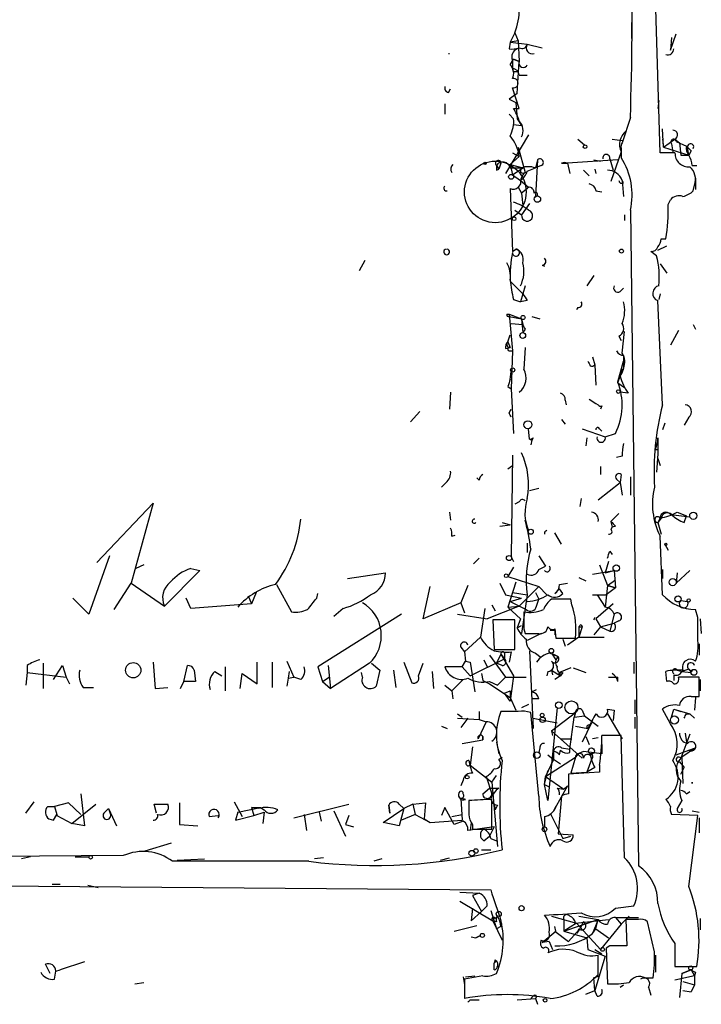
# Model space of a CAD drawing. Extents: x 0 to 736, y 3 to 941.
# Drawn here: x 685 to 736, y 3 to 76 of the extents above; entities that cross this region are included whole.
import ezdxf

# ---------------------------------------------------------------- set-up
doc = ezdxf.new("R2010")
doc.units = 0
doc.header["$MEASUREMENT"] = 0
doc.layers.add('MAIN', color=5, linetype='CONTINUOUS')

msp = doc.modelspace()

# ---------------------------------------------------------------- linework, layer by layer
at = {"layer": 'MAIN'}
for p, q in [((732.536, 66.04), (731.9433, 85.9366)), ((730.4193, 75.692), (730.4193, 74.5066)), ((721.7833, 74.93), (721.4447, 74.2526)), ((722.0373, 74.3373), (721.4447, 74.2526)), ((721.7833, 74.93), (722.0373, 74.3373)), ((722.0373, 74.3373), (722.122, 72.8133)), ((733.298, 73.66), (733.7213, 74.8453)), ((733.3827, 74.5913), (733.298, 73.66)), ((721.4447, 74.2526), (721.36, 73.7446)), ((721.4447, 74.2526), (722.7147, 74.0833)), ((722.7147, 74.0833), (723.8153, 73.8293)), ((721.4447, 72.5593), (721.6987, 72.9826)), ((721.614, 72.898), (721.614, 72.3053)), ((722.122, 72.8133), (721.6987, 72.9826)), ((721.6987, 72.9826), (722.122, 72.8133)), ((721.6987, 72.0513), (721.614, 72.3053)), ((721.9527, 70.4426), (722.122, 72.8133)), ((722.122, 71.7973), (722.7147, 71.7973)), ((716.8727, 70.5273), (717.042, 70.7813)), ((722.122, 69.342), (721.614, 70.866)), ((721.9527, 70.4426), (721.36, 70.0193)), ((721.36, 70.0193), (721.868, 69.7653)), ((721.36, 70.0193), (721.868, 69.7653)), ((716.6187, 69.6806), (716.6187, 68.9186)), ((721.6987, 69.342), (722.122, 69.342)), ((721.868, 69.7653), (721.9527, 68.58)), ((732.4513, 69.9346), (732.3667, 69.342)), ((721.6987, 68.58), (721.36, 68.9186)), ((721.9527, 68.58), (722.2913, 68.072)), ((730.3347, 68.6646), (729.742, 66.802)), ((721.6987, 68.1566), (722.2913, 68.072)), ((732.79, 66.4633), (732.7053, 67.818)), ((722.7993, 67.3946), (721.106, 64.516)), ((726.44, 67.056), (726.948, 66.6326)), ((728.98, 67.056), (729.742, 66.9713)), ((732.7053, 67.056), (732.79, 66.4633)), ((732.79, 66.4633), (733.6367, 67.056)), ((733.6367, 67.056), (733.9753, 66.802)), ((733.6367, 67.056), (733.9753, 66.802)), ((722.0373, 66.4633), (722.5453, 64.6006)), ((729.6573, 66.3786), (729.6573, 65.7013)), ((732.79, 66.4633), (734.6527, 65.8706)), ((733.3827, 66.7173), (733.4673, 66.1246)), ((733.7213, 66.8866), (734.4833, 66.548)), ((733.9753, 66.802), (734.06, 65.8706)), ((734.6527, 65.8706), (734.568, 66.4633)), ((722.122, 65.786), (721.4447, 65.1933)), ((721.614, 66.04), (722.122, 65.786)), ((728.8107, 65.6166), (729.0647, 64.77)), ((729.6573, 66.1246), (728.8953, 63.9233)), ((733.6367, 66.04), (732.536, 66.04)), ((734.06, 65.8706), (734.6527, 65.8706)), ((734.822, 66.2093), (734.6527, 65.8706)), ((720.4287, 65.1086), (720.598, 64.8546)), ((720.4287, 65.1086), (720.598, 64.8546)), ((720.4287, 64.77), (720.598, 64.8546)), ((720.7673, 65.278), (720.598, 64.8546)), ((721.4447, 65.1933), (722.376, 64.9393)), ((721.4447, 65.1933), (721.614, 64.4313)), ((721.4447, 64.9393), (722.2913, 64.9393)), ((721.614, 64.4313), (722.376, 64.9393)), ((722.7147, 64.6853), (723.3073, 64.9393)), ((723.4767, 65.532), (723.3073, 64.9393)), ((723.4767, 65.532), (723.3073, 62.8226)), ((723.7307, 65.1086), (723.3073, 64.9393)), ((725.2547, 65.278), (725.678, 65.278)), ((729.4033, 65.532), (725.678, 65.278)), ((725.678, 65.278), (725.8473, 64.516)), ((727.6253, 65.532), (728.1333, 65.4473)), ((727.71, 64.8546), (727.7947, 64.516)), ((734.9067, 65.1086), (735.2453, 65.1086)), ((721.614, 64.4313), (722.2067, 64.008)), ((726.8633, 64.77), (727.2867, 64.3466)), ((735.1607, 64.1773), (735.1607, 63.3306)), ((721.4447, 63.4153), (721.614, 58.7586)), ((722.2067, 63.754), (722.0373, 63.5)), ((722.0373, 63.5), (722.2913, 63.0766)), ((722.2067, 64.008), (722.7993, 63.5)), ((729.8267, 63.8386), (729.742, 64.008)), ((729.742, 64.008), (729.8267, 62.8226)), ((734.9913, 63.246), (735.076, 63.6693)), ((722.63, 63.3306), (722.2913, 63.0766)), ((722.2913, 63.0766), (722.376, 62.1453)), ((723.138, 63.3306), (723.2227, 63.0766)), ((727.7947, 63.246), (728.218, 63.1613)), ((722.884, 62.3146), (722.2913, 61.468)), ((733.1287, 62.23), (733.298, 62.5686)), ((721.7833, 61.8066), (722.2913, 61.468)), ((729.9113, 61.468), (729.9113, 61.0446)), ((730.3347, 61.8066), (730.9273, 13.2926)), ((732.3667, 58.8433), (733.044, 59.182)), ((732.6207, 59.69), (732.9593, 59.69)), ((721.614, 58.7586), (721.868, 58.928)), ((732.282, 58.42), (731.8587, 58.7586)), ((710.692, 58.0813), (710.2687, 57.3193)), ((723.8153, 57.7426), (723.9847, 57.658)), ((732.536, 57.8273), (733.044, 57.15)), ((727.6253, 56.9806), (727.1173, 56.2186)), ((721.4447, 56.5573), (722.376, 55.626)), ((722.5453, 56.2186), (722.2067, 55.0333)), ((729.5727, 55.7953), (729.8267, 56.0493)), ((732.536, 55.626), (732.4513, 55.2026)), ((721.6987, 55.2026), (722.2067, 55.0333)), ((722.7147, 55.118), (722.2067, 55.0333)), ((732.7053, 47.4133), (732.3667, 55.118)), ((721.1907, 54.102), (721.36, 54.102)), ((721.36, 54.102), (722.2913, 53.7633)), ((721.36, 54.102), (721.614, 51.3926)), ((721.36, 53.9326), (722.2913, 53.7633)), ((723.0533, 53.9326), (723.646, 53.7633)), ((726.44, 54.61), (726.3553, 54.4406)), ((721.5293, 53.4246), (722.376, 53.34)), ((722.2913, 53.7633), (722.376, 53.34)), ((722.2913, 53.7633), (722.376, 52.7473)), ((734.9913, 53.34), (735.1607, 53.0013)), ((721.2753, 52.07), (721.4447, 52.578)), ((722.5453, 53.0013), (722.376, 52.7473)), ((729.488, 52.4933), (729.6573, 52.1546)), ((729.742, 51.2233), (729.9113, 52.832)), ((733.8907, 52.9166), (733.298, 51.816)), ((721.2753, 52.07), (721.4447, 51.6466)), ((721.106, 51.562), (721.4447, 51.6466)), ((721.36, 51.3926), (721.614, 51.3926)), ((721.614, 51.3926), (721.5293, 48.5986)), ((722.5453, 51.6466), (722.4607, 50.038)), ((729.8267, 51.054), (729.8267, 50.6306)), ((727.5407, 50.9693), (727.71, 50.3766)), ((727.71, 50.3766), (727.7947, 48.8526)), ((729.4033, 49.1066), (729.8267, 50.6306)), ((721.4447, 49.276), (721.5293, 49.8686)), ((729.8267, 50.1226), (729.5727, 49.53)), ((729.742, 50.038), (729.5727, 49.53)), ((729.4033, 49.022), (729.5727, 49.53)), ((729.4033, 49.022), (729.9113, 48.6833)), ((717.042, 48.3446), (716.9573, 47.0746)), ((721.2753, 48.768), (721.5293, 48.5986)), ((721.5293, 48.5986), (721.6987, 45.2966)), ((730.1653, 48.26), (729.5727, 48.3446)), ((725.5087, 47.752), (725.5933, 47.4133)), ((727.2867, 47.8366), (727.7947, 47.498)), ((727.7947, 47.498), (727.964, 47.4133)), ((727.7947, 47.498), (727.964, 47.4133)), ((714.756, 46.9053), (714.0787, 46.1433)), ((721.36, 46.8206), (721.5293, 47.0746)), ((728.218, 47.3286), (728.1333, 47.0746)), ((725.2547, 46.3126), (725.5087, 45.974)), ((732.8747, 46.0586), (732.7053, 45.5506)), ((734.6527, 46.482), (734.314, 45.8893)), ((722.884, 44.8733), (722.7993, 45.6353)), ((726.7787, 45.6353), (728.472, 45.0426)), ((728.0487, 45.6353), (728.218, 45.466)), ((728.472, 45.0426), (729.234, 45.2966)), ((722.884, 44.8733), (723.0533, 44.7886)), ((723.0533, 44.7886), (722.9687, 44.45)), ((723.138, 44.958), (723.0533, 44.7886)), ((727.1173, 44.958), (727.0327, 44.3653)), ((732.1973, 44.1113), (732.3667, 44.704)), ((732.3667, 44.704), (732.3667, 44.958)), ((732.3667, 44.958), (732.3667, 43.7726)), ((732.3667, 43.7726), (732.282, 42.418)), ((721.614, 43.688), (721.5293, 36.1526)), ((729.742, 43.6033), (729.3187, 43.5186)), ((732.3667, 43.434), (732.536, 42.926)), ((721.2753, 42.672), (721.614, 42.926)), ((728.1333, 42.8413), (728.1333, 42.2486)), ((716.7033, 41.656), (716.3647, 41.3173)), ((719.1587, 41.8253), (718.9893, 41.9946)), ((727.964, 40.386), (729.5727, 41.656)), ((729.3187, 41.91), (729.5727, 41.656)), ((729.6573, 42.2486), (729.5727, 41.656)), ((729.6573, 42.2486), (729.5727, 41.656)), ((729.5727, 41.656), (729.742, 40.7246)), ((730.3347, 42.0793), (730.3347, 40.7246)), ((722.884, 41.0633), (723.5613, 41.2326)), ((690.88, 35.7293), (695.0287, 40.132)), ((695.0287, 40.132), (693.42, 34.2053)), ((722.122, 40.2166), (721.7833, 40.0473)), ((726.694, 40.4706), (726.6093, 39.878)), ((716.9573, 39.4546), (717.042, 38.862)), ((729.488, 39.37), (728.8953, 38.7773)), ((733.806, 39.4546), (734.4833, 39.2006)), ((720.852, 38.6926), (721.4447, 38.5233)), ((728.8953, 38.7773), (728.98, 38.354)), ((732.6207, 39.0313), (732.3667, 38.6926)), ((732.536, 39.0313), (732.3667, 38.6926)), ((732.3667, 38.6926), (732.6207, 37.846)), ((733.298, 39.2853), (734.7373, 39.116)), ((734.314, 38.6926), (734.4833, 39.2006)), ((720.6827, 38.4386), (721.4447, 38.5233)), ((725.2547, 37.084), (724.7467, 37.9306)), ((728.98, 38.354), (728.8953, 38.1846)), ((729.234, 38.4386), (728.98, 38.354)), ((717.1267, 37.6766), (717.3807, 37.7613)), ((722.7147, 37.1686), (722.7147, 36.4913)), ((732.7053, 33.3586), (732.536, 37.6766)), ((728.8107, 36.576), (728.98, 36.322)), ((732.8747, 37.084), (733.1287, 36.6606)), ((691.8113, 36.2373), (690.2873, 31.9193)), ((719.1587, 36.068), (718.7353, 35.6446)), ((721.5293, 36.1526), (721.6987, 35.814)), ((723.5613, 36.2373), (724.0693, 35.4753)), ((728.726, 35.814), (728.472, 34.9673)), ((694.3513, 35.56), (693.7587, 35.306)), ((698.5, 35.1366), (695.8753, 32.512)), ((697.8227, 35.306), (698.5, 35.1366)), ((721.6987, 35.3906), (721.2753, 34.7133)), ((723.5613, 35.2213), (724.0693, 35.4753)), ((727.5407, 34.8826), (729.1493, 35.1366)), ((728.0487, 35.56), (728.6413, 34.036)), ((728.472, 34.9673), (729.1493, 35.1366)), ((729.1493, 35.1366), (729.234, 33.8666)), ((732.7053, 35.2213), (732.7053, 34.544)), ((734.7373, 35.1366), (733.7213, 34.2053)), ((709.422, 34.544), (712.216, 34.9673)), ((721.2753, 34.7133), (723.5613, 33.9513)), ((721.868, 34.29), (721.2753, 32.4273)), ((726.5247, 34.6286), (727.0327, 34.3746)), ((728.6413, 34.036), (729.234, 34.4593)), ((733.806, 34.9673), (733.7213, 34.2053)), ((692.15, 32.258), (693.42, 34.2053)), ((693.42, 34.2053), (695.8753, 32.512)), ((702.6487, 33.528), (702.31, 32.6813)), ((704.1727, 34.1206), (705.2733, 32.0886)), ((715.01, 31.5806), (715.518, 33.9513)), ((718.312, 34.036), (717.804, 32.766)), ((720.6827, 34.2053), (721.106, 33.3586)), ((721.614, 33.528), (722.7147, 33.3586)), ((722.122, 32.512), (723.5613, 33.9513)), ((723.3073, 33.528), (723.5613, 33.02)), ((723.5613, 33.9513), (724.154, 33.3586)), ((725.0853, 33.782), (724.7467, 33.4433)), ((725.0853, 34.1206), (725.678, 34.2053)), ((725.3393, 33.4433), (725.0853, 33.782)), ((728.6413, 34.036), (728.472, 32.4273)), ((729.234, 33.8666), (728.5567, 33.3586)), ((728.6413, 34.036), (729.234, 33.8666)), ((729.234, 33.8666), (728.6413, 34.036)), ((690.2873, 31.9193), (689.102, 33.1046)), ((697.8227, 32.3426), (697.484, 33.1046)), ((702.056, 33.274), (702.31, 32.6813)), ((707.136, 33.1046), (707.2207, 33.4433)), ((721.106, 33.3586), (722.2913, 33.1046)), ((721.4447, 32.8506), (722.2913, 33.1046)), ((721.4447, 32.8506), (722.63, 32.258)), ((722.7147, 33.3586), (722.2913, 30.48)), ((723.392, 32.512), (723.5613, 33.02)), ((725.932, 33.02), (724.4927, 33.02)), ((726.0167, 32.5966), (725.932, 33.02)), ((727.5407, 33.3586), (728.5567, 33.3586)), ((727.8793, 33.3586), (728.472, 32.4273)), ((734.06, 32.9353), (734.568, 32.8506)), ((702.31, 32.6813), (697.8227, 32.3426)), ((709.0833, 32.3426), (708.406, 31.75)), ((717.804, 32.766), (715.01, 31.5806)), ((717.804, 32.766), (718.058, 32.004)), ((719.582, 32.3426), (719.2433, 30.226)), ((722.122, 32.512), (719.7513, 31.5806)), ((720.09, 32.5966), (720.344, 32.1733)), ((721.2753, 32.4273), (722.122, 32.512)), ((721.2753, 32.4273), (722.2067, 31.5806)), ((729.0647, 32.6813), (727.7947, 31.5806)), ((735.33, 31.6653), (735.1607, 32.258)), ((713.4013, 31.9193), (707.2207, 28.0246)), ((717.55, 31.9193), (719.7513, 31.5806)), ((721.7833, 31.496), (720.1747, 31.496)), ((720.1747, 31.496), (720.2593, 29.2946)), ((721.7833, 29.2946), (721.7833, 31.496)), ((722.2067, 31.5806), (721.9527, 30.9033)), ((727.7947, 31.5806), (728.1333, 30.988)), ((729.1493, 31.9193), (728.8107, 30.6493)), ((729.488, 31.4113), (729.1493, 31.242)), ((735.4993, 31.5806), (735.584, 30.48)), ((721.9527, 30.9033), (722.2913, 31.0726)), ((722.4607, 30.8186), (722.5453, 30.48)), ((724.7467, 30.8186), (724.8313, 30.1413)), ((724.7467, 30.734), (724.7467, 30.3953)), ((726.5247, 30.988), (726.7787, 30.988)), ((726.5247, 30.988), (726.5247, 30.226)), ((726.7787, 30.988), (726.5247, 30.226)), ((726.694, 31.1573), (726.7787, 30.988)), ((728.1333, 30.988), (727.6253, 30.3953)), ((728.1333, 30.988), (729.1493, 31.242)), ((728.1333, 30.988), (728.8107, 30.6493)), ((719.2433, 30.226), (718.058, 29.1253)), ((723.7307, 30.48), (722.7147, 29.972)), ((724.8313, 30.1413), (726.2707, 30.1413)), ((725.3393, 30.0566), (725.5087, 29.5486)), ((726.5247, 30.226), (725.678, 29.6333)), ((726.5247, 30.226), (728.3873, 30.226)), ((717.804, 29.464), (718.058, 29.1253)), ((720.2593, 29.2946), (721.7833, 29.2946)), ((722.884, 29.21), (723.138, 23.4526)), ((735.4147, 29.718), (735.4147, 28.8713)), ((704.9347, 28.448), (705.4427, 27.2626)), ((717.8887, 28.0246), (718.1427, 28.448)), ((718.058, 29.1253), (718.1427, 28.448)), ((718.1427, 28.448), (718.4813, 28.3633)), ((718.4813, 27.3473), (721.0213, 28.6173)), ((719.4973, 28.5326), (719.7513, 28.0246)), ((719.9207, 28.8713), (721.106, 27.2626)), ((720.7673, 28.956), (720.4287, 28.2786)), ((720.7673, 28.956), (721.0213, 28.6173)), ((720.7673, 28.956), (721.0213, 28.6173)), ((720.7673, 28.956), (721.6987, 27.3473)), ((721.0213, 29.0406), (721.0213, 28.6173)), ((721.5293, 29.1253), (721.36, 28.3633)), ((723.3073, 29.0406), (723.7307, 28.702)), ((724.408, 29.0406), (725.0007, 28.7866)), ((724.4927, 29.0406), (725.0007, 28.7866)), ((724.4927, 29.0406), (724.8313, 28.5326)), ((725.0007, 28.7866), (724.8313, 28.5326)), ((685.7153, 28.1093), (685.7153, 27.6013)), ((686.9007, 28.2786), (686.9007, 26.416)), ((687.6627, 27.0933), (688.34, 28.1093)), ((688.34, 28.1093), (688.594, 27.2626)), ((695.0287, 28.3633), (695.198, 26.416)), ((697.3147, 26.924), (697.5687, 28.1093)), ((698.0767, 27.7706), (698.1613, 26.924)), ((699.6007, 27.686), (700.1087, 27.3473)), ((700.3627, 28.0246), (700.3627, 26.2466)), ((702.7333, 26.7546), (702.7333, 28.3633)), ((703.834, 28.3633), (703.834, 26.5006)), ((705.104, 27.686), (705.0193, 27.178)), ((707.2207, 28.0246), (707.5593, 26.924)), ((707.9827, 28.1093), (708.152, 26.416)), ((711.0307, 28.2786), (708.152, 26.416)), ((711.2, 28.2786), (711.7927, 27.7706)), ((711.7927, 27.7706), (711.5387, 26.5853)), ((712.8087, 27.7706), (712.978, 26.5006)), ((713.5707, 28.3633), (714.1633, 26.8393)), ((714.6713, 27.3473), (715.01, 28.2786)), ((715.6873, 27.686), (715.772, 26.416)), ((717.8887, 28.0246), (716.6187, 28.0246)), ((717.8887, 28.0246), (718.4813, 27.3473)), ((718.4813, 28.3633), (718.82, 26.162)), ((720.852, 28.1093), (720.4287, 28.2786)), ((724.2387, 27.686), (724.154, 27.3473)), ((724.4927, 27.7706), (724.5773, 27.432)), ((724.4927, 27.7706), (725.17, 27.3473)), ((725.932, 27.94), (725.0853, 27.6013)), ((726.1013, 27.94), (727.0327, 27.6013)), ((730.5887, 28.3633), (730.5887, 27.5166)), ((733.044, 26.924), (732.9593, 27.686)), ((733.806, 27.7706), (734.1447, 27.686)), ((734.6527, 27.8553), (734.1447, 27.686)), ((734.1447, 27.686), (734.822, 27.6013)), ((734.1447, 27.686), (734.822, 27.6013)), ((734.6527, 27.8553), (734.822, 27.6013)), ((734.9067, 27.7706), (734.822, 27.6013)), ((685.7153, 27.6013), (685.6307, 26.67)), ((685.7153, 27.6013), (688.594, 27.2626)), ((688.594, 27.2626), (688.848, 26.7546)), ((701.4633, 26.416), (701.6327, 27.5166)), ((701.6327, 27.5166), (702.7333, 26.7546)), ((705.0193, 27.178), (704.9347, 26.5853)), ((705.0193, 27.178), (705.4427, 27.2626)), ((705.9507, 27.0933), (705.4427, 27.2626)), ((707.5593, 26.924), (708.0673, 27.2626)), ((710.5227, 27.2626), (710.438, 27.6013)), ((717.9733, 27.0933), (717.1267, 26.2466)), ((719.328, 27.5166), (719.4127, 27.0086)), ((719.4127, 27.0086), (719.9207, 26.7546)), ((721.106, 27.2626), (720.5133, 26.67)), ((721.106, 27.2626), (722.63, 27.2626)), ((721.6987, 27.3473), (721.4447, 25.4846)), ((725.17, 27.3473), (724.7467, 27.0933)), ((725.0853, 27.6013), (725.17, 27.3473)), ((725.3393, 27.6013), (725.17, 27.3473)), ((728.726, 27.2626), (729.4033, 27.2626)), ((729.4033, 26.924), (729.4033, 27.2626)), ((733.552, 27.432), (733.552, 27.0086)), ((735.4147, 25.8233), (735.4147, 27.2626)), ((735.4993, 27.0933), (735.4993, 26.2466)), ((689.864, 26.5006), (690.626, 26.5006)), ((695.198, 26.416), (696.1293, 26.5006)), ((697.0607, 26.416), (697.3147, 26.924)), ((698.1613, 26.924), (697.3147, 26.924)), ((707.5593, 26.924), (708.152, 26.416)), ((716.6187, 26.67), (717.1267, 26.2466)), ((717.1267, 26.2466), (717.2113, 25.654)), ((719.9207, 26.924), (720.5133, 26.67)), ((719.9207, 26.7546), (721.4447, 25.7386)), ((721.0213, 26.0773), (721.4447, 26.2466)), ((721.4447, 26.2466), (721.4447, 25.7386)), ((723.0533, 26.162), (723.392, 26.3313)), ((721.4447, 25.4846), (721.0213, 26.0773)), ((721.4447, 25.7386), (721.868, 24.8073)), ((723.5613, 25.654), (723.0533, 25.654)), ((730.6733, 25.5693), (730.6733, 24.5533)), ((734.822, 25.8233), (735.4147, 25.8233)), ((735.1607, 25.7386), (735.076, 24.8073)), ((722.7993, 25.2306), (722.2913, 24.9766)), ((724.916, 24.9766), (724.2387, 18.1186)), ((726.7787, 24.8073), (726.948, 24.384)), ((728.6413, 24.892), (729.1493, 24.8073)), ((729.1493, 24.8073), (729.0647, 24.0453)), ((729.1493, 24.8073), (729.0647, 24.0453)), ((733.298, 23.7913), (732.7053, 24.892)), ((733.3827, 24.2993), (733.552, 24.892)), ((733.552, 24.892), (734.06, 24.7226)), ((733.552, 24.892), (734.7373, 24.5533)), ((717.55, 24.5533), (717.8887, 24.2993)), ((717.55, 24.2146), (719.1587, 24.13)), ((718.312, 24.2146), (717.804, 23.5373)), ((719.1587, 24.7226), (719.1587, 24.13)), ((719.1587, 24.13), (719.6667, 23.9606)), ((722.0373, 24.7226), (720.7673, 24.7226)), ((723.5613, 18.4573), (722.9687, 24.638)), ((723.138, 24.2146), (724.916, 23.876)), ((724.4927, 23.2833), (726.2707, 24.638)), ((725.8473, 21.9286), (726.186, 24.2993)), ((726.2707, 24.638), (726.186, 24.2993)), ((726.186, 24.2993), (726.948, 24.384)), ((726.948, 24.384), (727.964, 23.622)), ((728.6413, 24.5533), (729.742, 22.6906)), ((730.6733, 24.2993), (730.6733, 23.4526)), ((734.4833, 24.5533), (734.7373, 24.5533)), ((734.7373, 24.5533), (735.076, 24.2146)), ((716.3647, 23.622), (716.788, 23.4526)), ((719.6667, 23.9606), (719.074, 22.6906)), ((726.2707, 23.622), (727.202, 23.4526)), ((727.456, 23.876), (726.7787, 22.4366)), ((727.456, 23.876), (727.202, 23.4526)), ((727.2867, 23.7066), (727.456, 23.876)), ((717.8887, 22.352), (719.4127, 22.606)), ((719.4127, 22.86), (719.4127, 22.606)), ((719.4127, 22.606), (719.4127, 22.86)), ((724.4927, 23.2833), (724.5773, 22.9446)), ((724.4927, 23.2833), (726.7787, 21.2513)), ((725.17, 22.6906), (726.0167, 22.6906)), ((727.0327, 22.86), (727.2867, 22.2673)), ((727.964, 22.7753), (727.5407, 22.6906)), ((729.6573, 22.9446), (728.218, 22.9446)), ((729.9113, 13.8853), (729.6573, 22.9446)), ((734.7373, 23.0293), (734.06, 21.2513)), ((734.3987, 23.114), (734.4833, 22.4366)), ((718.6507, 22.098), (718.4813, 20.7433)), ((720.4287, 22.4366), (720.598, 21.59)), ((723.646, 22.0133), (723.5613, 21.6746)), ((725.2547, 22.0133), (725.8473, 21.9286)), ((725.8473, 21.6746), (725.8473, 21.9286)), ((728.218, 22.2673), (728.218, 21.59)), ((735.1607, 22.0133), (734.1447, 21.336)), ((734.6527, 21.844), (735.1607, 22.0133)), ((720.598, 21.1666), (720.852, 21.336)), ((724.0693, 19.8966), (726.2707, 21.336)), ((724.662, 21.1666), (724.0693, 19.8966)), ((724.2387, 21.5053), (724.662, 21.1666)), ((724.662, 21.7593), (724.662, 21.1666)), ((725.17, 20.828), (724.662, 21.1666)), ((725.0853, 21.5053), (725.17, 21.844)), ((726.2707, 21.336), (725.932, 20.1506)), ((728.218, 21.59), (726.8633, 21.7593)), ((727.456, 21.1666), (727.1173, 20.2353)), ((733.7213, 21.5053), (734.6527, 21.844)), ((734.1447, 21.336), (734.2293, 19.3886)), ((718.3967, 21.082), (718.4813, 20.7433)), ((718.4813, 20.7433), (720.09, 19.4733)), ((727.71, 20.574), (727.1173, 20.2353)), ((728.0487, 20.7433), (728.0487, 20.2353)), ((733.9753, 20.9973), (734.314, 20.574)), ((734.06, 20.066), (734.314, 20.574)), ((719.6667, 19.8966), (720.09, 18.6266)), ((720.09, 19.4733), (720.4287, 19.9813)), ((723.9847, 19.304), (724.2387, 20.32)), ((723.9847, 19.304), (724.0693, 19.8966)), ((724.0693, 19.8966), (725.424, 18.9653)), ((728.0487, 20.2353), (725.7627, 20.066)), ((725.7627, 20.066), (725.7627, 18.6266)), ((725.932, 20.1506), (727.1173, 20.2353)), ((717.9733, 19.6426), (717.804, 19.2193)), ((719.4127, 18.6266), (719.9207, 19.05)), ((719.9207, 19.05), (720.598, 19.05)), ((720.09, 19.4733), (720.5133, 14.732)), ((723.9847, 19.304), (724.3233, 19.1346)), ((724.2387, 18.1186), (723.9847, 19.304)), ((725.678, 19.2193), (724.7467, 17.526)), ((724.916, 19.05), (725.424, 18.9653)), ((725.424, 18.9653), (725.678, 19.2193)), ((734.9067, 19.4733), (734.9067, 19.3886)), ((734.9067, 19.4733), (734.9067, 19.3886)), ((734.9067, 19.3886), (734.9067, 19.4733)), ((689.6947, 18.6266), (689.9487, 16.256)), ((717.804, 18.288), (717.8887, 16.6793)), ((725.2547, 18.4573), (725.0007, 15.6633)), ((734.4833, 18.6266), (734.7373, 18.796)), ((685.6307, 17.1873), (686.2233, 18.034)), ((687.2393, 17.6953), (687.7473, 17.6953)), ((688.7633, 17.9493), (687.7473, 17.6953)), ((687.7473, 17.6953), (687.9167, 17.1026)), ((689.6947, 17.1026), (688.7633, 17.9493)), ((689.0173, 16.4253), (690.7953, 17.8646)), ((691.388, 17.1873), (691.7267, 17.526)), ((691.7267, 17.526), (691.896, 17.018)), ((691.7267, 17.526), (692.3193, 16.256)), ((695.2827, 17.1873), (695.1133, 17.8646)), ((695.1133, 17.8646), (696.1293, 17.8646)), ((696.976, 17.9493), (696.976, 16.3406)), ((701.04, 18.034), (701.6327, 16.9333)), ((701.294, 17.272), (702.9873, 17.6106)), ((702.31, 17.6106), (702.9873, 17.6106)), ((702.31, 17.6106), (702.4793, 17.018)), ((702.818, 17.526), (702.31, 17.6106)), ((702.9873, 17.6106), (703.2413, 17.4413)), ((705.4427, 16.8486), (709.5067, 17.8646)), ((712.0467, 16.51), (713.5707, 17.526)), ((712.5547, 17.1873), (712.47, 17.78)), ((712.47, 17.78), (712.5547, 17.1873)), ((713.232, 17.8646), (713.5707, 17.526)), ((713.5707, 17.526), (713.232, 16.256)), ((714.248, 17.8646), (713.5707, 17.526)), ((714.248, 17.8646), (715.1793, 17.9493)), ((714.248, 17.8646), (714.4173, 17.1026)), ((715.1793, 17.9493), (715.0947, 16.764)), ((716.6187, 17.6106), (716.3647, 17.018)), ((717.296, 16.3406), (716.6187, 17.6106)), ((720.09, 16.002), (720.09, 18.2033)), ((720.2593, 17.8646), (720.344, 17.4413)), ((720.5133, 17.78), (720.344, 17.4413)), ((724.7467, 17.526), (724.8313, 17.6953)), ((734.1447, 18.1186), (733.806, 17.526)), ((687.324, 16.764), (687.6627, 16.6793)), ((687.324, 16.764), (687.6627, 16.6793)), ((687.6627, 16.6793), (687.9167, 17.1026)), ((687.9167, 17.1026), (687.9167, 17.018)), ((687.9167, 17.018), (689.0173, 16.4253)), ((699.1773, 16.9333), (699.8547, 17.018)), ((701.294, 17.272), (701.1247, 16.6793)), ((701.1247, 16.6793), (702.4793, 17.018)), ((702.4793, 17.018), (703.2413, 17.272)), ((703.2413, 17.272), (703.1567, 16.4253)), ((706.2047, 17.1026), (706.374, 15.9173)), ((707.3053, 17.272), (707.4747, 16.5946)), ((708.406, 17.3566), (709.2527, 15.494)), ((709.5067, 17.018), (709.2527, 16.3406)), ((714.4173, 17.1026), (713.4013, 16.6793)), ((714.4173, 17.1026), (715.518, 16.51)), ((715.0947, 16.764), (715.518, 16.51)), ((717.1267, 16.9333), (717.8887, 17.1026)), ((723.9847, 16.9333), (723.9847, 16.1713)), ((724.408, 17.1873), (725.3393, 15.3246)), ((735.33, 17.018), (733.3827, 17.1026)), ((734.6527, 11.7686), (735.33, 17.018)), ((734.9067, 17.3566), (735.4147, 17.272)), ((735.4147, 16.8486), (735.4147, 15.748)), ((689.9487, 16.256), (689.0173, 16.4253)), ((696.976, 16.3406), (698.3307, 16.256)), ((709.2527, 16.3406), (709.8453, 16.1713)), ((713.232, 16.256), (712.0467, 16.51)), ((715.518, 16.51), (717.8887, 16.6793)), ((717.9733, 16.5946), (717.296, 16.3406)), ((720.2593, 16.1713), (718.312, 15.9173)), ((718.566, 16.51), (718.4813, 15.9173)), ((718.6507, 16.3406), (718.6507, 16.002)), ((720.2593, 16.1713), (719.9207, 15.494)), ((718.6507, 16.002), (720.09, 16.002)), ((719.4973, 15.1553), (719.9207, 15.494)), ((720.0053, 15.3246), (720.4287, 15.1553)), ((725.0007, 15.6633), (726.1013, 15.5786)), ((725.3393, 15.3246), (725.932, 15.494)), ((694.436, 14.3933), (696.3833, 14.986)), ((692.8273, 14.0546), (648.462, 13.716)), ((685.9693, 13.97), (685.292, 13.8006)), ((689.2713, 13.97), (690.2873, 13.97)), ((707.644, 13.8853), (706.9667, 13.8006)), ((716.28, 13.716), (716.9573, 13.8853)), ((719.328, 14.478), (720.0053, 14.478)), ((706.5433, 13.6313), (696.468, 13.6313)), ((696.8067, 13.716), (698.8387, 13.8006)), ((711.962, 13.8006), (711.3693, 13.6313)), ((648.462, 12.1073), (720.0053, 11.5146)), ((687.578, 11.938), (688.1707, 11.938)), ((690.2027, 11.8533), (690.9647, 11.684)), ((717.7193, 11.3453), (719.1587, 11.2606)), ((719.1587, 11.2606), (718.6507, 11.0913)), ((718.6507, 11.0913), (719.328, 9.906)), ((717.7193, 10.668), (720.1747, 9.2286)), ((719.7513, 10.3293), (719.328, 9.906)), ((729.234, 10.16), (730.5887, 10.3293)), ((718.6507, 10.16), (718.566, 9.2286)), ((719.328, 9.906), (718.566, 9.2286)), ((720.0053, 9.9906), (720.4287, 8.636)), ((720.344, 9.398), (720.5133, 9.5673)), ((724.4927, 9.5673), (726.3553, 9.0593)), ((726.5247, 9.5673), (727.964, 9.3133)), ((729.234, 9.4826), (729.6573, 8.9746)), ((729.234, 9.4826), (730.9273, 9.4826)), ((730.25, 9.5673), (729.6573, 8.9746)), ((717.296, 8.4666), (718.9893, 8.89)), ((720.4287, 9.144), (720.1747, 9.2286)), ((720.1747, 9.2286), (720.852, 7.7893)), ((720.7673, 8.8053), (720.4287, 8.636)), ((724.8313, 8.4666), (724.7467, 8.8053)), ((725.424, 9.3133), (725.424, 8.4666)), ((725.424, 8.4666), (727.964, 9.3133)), ((726.3553, 9.0593), (725.424, 8.4666)), ((726.2707, 9.0593), (728.726, 9.3133)), ((726.3553, 9.0593), (728.1333, 7.112)), ((726.8633, 9.144), (726.6093, 8.636)), ((727.964, 9.3133), (727.5407, 8.2973)), ((727.7947, 8.636), (727.964, 9.3133)), ((729.6573, 8.9746), (728.1333, 7.112)), ((730.9273, 9.3133), (729.996, 9.3133)), ((729.996, 9.3133), (730.0807, 7.366)), ((732.1127, 6.9426), (731.6047, 9.144)), ((735.4993, 9.398), (735.4993, 8.5513)), ((718.566, 8.0433), (718.9047, 7.9586)), ((718.9047, 7.9586), (719.2433, 8.128)), ((719.2433, 8.128), (718.9047, 7.9586)), ((723.8153, 7.62), (724.8313, 8.4666)), ((724.7467, 8.4666), (725.7627, 7.7046)), ((725.424, 8.4666), (727.1173, 7.9586)), ((726.6093, 8.636), (725.7627, 7.7046)), ((726.5247, 8.636), (726.3553, 8.2973)), ((726.6093, 8.636), (726.3553, 8.2973)), ((727.5407, 8.2973), (727.7947, 8.636)), ((727.7947, 8.636), (728.726, 7.9586)), ((724.3233, 7.7046), (723.8153, 7.62)), ((724.3233, 7.7046), (724.5773, 7.112)), ((727.1173, 7.9586), (727.202, 7.112)), ((728.8107, 7.366), (728.5567, 7.1966)), ((733.6367, 7.5353), (733.6367, 5.842)), ((727.202, 7.112), (728.472, 6.604)), ((727.71, 7.112), (728.218, 6.7733)), ((728.472, 6.604), (727.71, 4.064)), ((727.964, 5.2493), (727.964, 6.6886)), ((728.5567, 7.1966), (728.6413, 4.572)), ((732.1973, 6.6886), (732.1973, 5.4186)), ((687.4087, 5.334), (687.07, 6.0113)), ((689.9487, 6.1806), (688.1707, 5.588)), ((720.344, 6.35), (720.2593, 6.096)), ((720.2593, 6.096), (720.4287, 6.2653)), ((720.2593, 5.588), (720.2593, 6.096)), ((733.6367, 5.842), (735.2453, 5.842)), ((687.7473, 4.9106), (687.832, 5.5033)), ((687.832, 5.5033), (688.1707, 5.588)), ((687.832, 5.5033), (688.1707, 5.588)), ((719.4127, 5.1646), (718.058, 4.9106)), ((718.1427, 5.08), (718.82, 5.1646)), ((727.6253, 4.9953), (728.0487, 5.1646)), ((735.076, 5.1646), (733.6367, 4.826)), ((734.1447, 5.334), (733.9753, 3.556)), ((734.1447, 5.334), (734.822, 5.588)), ((734.822, 5.588), (734.1447, 5.334)), ((734.822, 5.588), (735.076, 5.1646)), ((735.1607, 5.4186), (735.076, 5.1646)), ((735.076, 5.1646), (735.076, 4.4873)), ((693.674, 4.572), (694.3513, 4.6566)), ((717.9733, 5.08), (718.058, 4.4873)), ((718.058, 4.9106), (718.058, 3.4713)), ((727.71, 4.064), (727.6253, 4.9953)), ((729.5727, 4.318), (729.8267, 4.4873)), ((731.4353, 4.9953), (732.028, 4.9953)), ((734.2293, 4.7413), (735.076, 4.4873)), ((735.076, 4.4873), (734.822, 3.9793)), ((727.0327, 3.81), (727.71, 4.064)), ((727.8793, 3.6406), (727.71, 4.064)), ((731.6893, 4.318), (731.8587, 3.7253)), ((734.2293, 4.064), (734.822, 3.9793)), ((734.2293, 4.064), (734.822, 3.9793)), ((718.4813, 3.3866), (719.1587, 3.3866)), ((721.9527, 3.3866), (723.3073, 3.4713)), ((723.138, 3.6406), (722.9687, 3.4713)), ((723.3073, 3.4713), (723.4767, 3.048))]:
    msp.add_line(p, q, dxfattribs=at)
for centre, radius in [((726.9903, 66.5057), 0.1338), ((720.3439, 63.1614), 2.2797), ((719.582, 65.278), 0.0846), ((721.5152, 64.2761), 0.1839), ((723.4555, 62.6322), 0.2413), ((721.741, 61.1717), 0.1338), ((729.6784, 58.7799), 0.1496), ((722.3971, 53.8692), 0.1496), ((722.376, 52.5357), 0.2116), ((721.6321, 49.9836), 0.1541), ((729.4456, 48.387), 0.1338), ((722.7569, 45.9317), 0.2993), ((734.9913, 39.2007), 0.2677), ((722.9686, 38.0154), 0.1893), ((732.9593, 37.084), 0.0846), ((721.36, 36.068), 0.1893), ((729.2974, 35.3272), 0.2413), ((721.1483, 34.7557), 0.1338), ((733.4673, 34.29), 0.2677), ((733.8624, 33.0482), 0.2275), ((734.6526, 32.9353), 0.1197), ((724.4926, 29.21), 0.1693), ((693.5637, 27.7665), 0.5646), ((735.0397, 27.6134), 0.218), ((725.9743, 25.019), 0.4826), ((725.043, 25.1884), 0.2468), ((723.8395, 24.0998), 0.201), ((723.8153, 24.4405), 0.1411), ((733.5943, 24.0877), 0.2993), ((727.4607, 21.7923), 0.2211), ((723.4131, 21.4842), 0.2413), ((718.2696, 19.8544), 0.1338), ((723.9846, 16.002), 0.1693), ((690.4143, 13.9277), 0.1338), ((718.6083, 14.224), 0.2116), ((718.9046, 14.3934), 0.1693), ((720.5979, 9.7367), 0.1893), ((719.3915, 8.1492), 0.1496), ((728.2744, 7.112), 0.1411), ((734.8008, 5.7362), 0.1496), ((724.027, 3.3444), 0.1338)]:
    msp.add_circle(centre, radius, dxfattribs=at)
at = {"layer": 'MAIN', "color": 0}
msp.add_circle((722.2913, 10.16), 0.1893, dxfattribs=at)
at = {"layer": 'MAIN'}
for centre, radius, start, end in [((498.9326, 76.6164), 231.5387, 358.031888, 3.985681), ((718.016, 76.5327), 4.094, 336.953932, 28.496869), ((721.5714, 75.3128), 1.5824, 262.322568, 290.362373), ((722.2067, 73.1519), 0.6448, 113.197424, 203.189256), ((722.3337, 74.1539), 0.3875, 236.88812, 349.502061), ((723.0728, 73.8227), 0.4429, 143.955506, 289.785242), ((733.0969, 73.7552), 0.4552, 252.404942, 358.665732), ((716.915, 73.59), 0.1888, 257.053151, 282.94685), ((720.8306, 71.9349), 0.8758, 333.4408, 45.47649), ((721.5295, 71.7128), 0.5985, 8.116564, 81.883436), ((722.4184, 72.6863), 0.3224, 156.806076, 336.799076), ((721.6902, 71.2046), 0.3471, 257.317201, 102.679176), ((721.868, -12.5986), 84.6501, 89.885408, 90.114592), ((716.9271, 70.8478), 0.3251, 161.565051, 260.366724), ((716.3166, 66.3341), 6.1656, 19.681329, 29.199562), ((719.4553, 68.3683), 2.2534, 331.988387, 5.390792), ((721.3178, 67.691), 1.0792, 334.43462, 41.822252), ((718.9981, 65.3102), 3.1599, 8.660141, 39.26185), ((730.812, 66.6676), 1.276, 129.753829, 205.18535), ((733.5238, 66.8584), 0.1995, 8.126041, 225), ((733.4673, 67.3735), 0.3598, 298.081853, 90), ((730.1233, 66.5056), 0.483, 142.140624, 195.244715), ((735.2459, 66.3788), 0.7811, 167.490286, 220.586974), ((734.7939, 66.4924), 0.2278, 330.036791, 187.340307), ((798.1949, 129.8362), 89.8026, 224.885408, 225.114592), ((723.6482, 65.347), 0.2523, 289.088539, 132.83135), ((728.5567, 65.6731), 0.2602, 347.459251, 192.540749), ((725.3705, 62.9494), 5.0941, 347.035901, 32.698328), ((734.6224, 66.0036), 0.9863, 177.885138, 276.689814), ((733.3821, 65.0237), 1.527, 3.187323, 33.684864), ((717.488, 64.8514), 0.4398, 128.98328, 214.766834), ((720.559, 65.2712), 0.2084, 1.869769, 231.292953), ((805.0786, 64.9393), 84.6501, 179.885408, 180.114592), ((720.9028, 64.8208), 0.5546, 12.334988, 148.740368), ((722.4002, 64.7397), 0.2011, 96.912942, 316.209443), ((722.7993, 63.4997), 1.5266, 70.563296, 109.436704), ((725.4663, 64.8541), 0.4738, 63.461988, 116.527193), ((733.8904, 64.0926), 1.2589, 340.351687, 47.720494), ((723.1925, 63.8508), 0.9905, 130.799562, 185.608144), ((721.4444, 65.1089), 1.3391, 304.700025, 341.558286), ((728.62, 63.5633), 1.2069, 21.620691, 88.988752), ((716.7244, 63.4258), 0.1908, 123.648416, 289.48003), ((721.6775, 63.9019), 0.5394, 244.432536, 311.836418), ((722.884, 63.2249), 0.2751, 22.594233, 157.405767), ((727.2017, 63.161), 0.5991, 8.157154, 81.842846), ((729.6997, 64.0079), 0.2117, 179.972935, 306.875312), ((723.3285, 62.9708), 0.1496, 261.859073, 135), ((733.9329, 62.0751), 0.8041, 68.370598, 142.142514), ((733.8241, 64.4492), 1.6763, 283.988163, 314.129898), ((720.6492, 59.1323), 3.4314, 51.201202, 72.190762), ((720.7084, 61.7827), 12.4284, 350.306292, 2.062537), ((722.698, 61.4082), 0.4111, 171.635331, 75.733885), ((731.9262, 59.2076), 0.454, 261.450515, 345.942335), ((731.6638, 59.7493), 0.9587, 317.151439, 356.453861), ((716.7456, 58.7193), 0.213, 101.457683, 78.515949), ((729.9887, 56.939), 8.5525, 168.295519, 182.557967), ((721.8765, 58.6655), 0.2626, 178.145356, 91.854644), ((721.5999, 58.159), 0.8144, 342.345915, 70.779678), ((725.7663, 56.8117), 6.7113, 354.929935, 13.865419), ((719.6236, 56.9382), 1.845, 350.761799, 31.856925), ((720.1476, 57.2796), 2.3164, 332.739141, 15.843468), ((723.8092, 58.0269), 0.2843, 271.229162, 51.88465), ((729.1719, 57.2634), 7.7521, 184.597674, 195.416658), ((729.4033, 56.0493), 0.3053, 146.315138, 303.700477), ((732.5662, 55.6562), 0.574, 101.546796, 249.661262), ((849.5568, 140.0546), 152.6537, 213.578079, 213.807241), ((726.4965, 54.8639), 0.2602, 257.454468, 40.620402), ((727.3441, 54.3574), 2.573, 338.743614, 15.229924), ((721.3298, 54.0717), 0.1423, 167.711287, 282.249382), ((807.1056, 95.4806), 94.6305, 206.443636, 206.6729), ((729.1974, 53.0728), 0.6483, 296.632244, 32.861599), ((721.572, 51.6889), 0.483, 127.902035, 195.233269), ((721.4306, 51.8865), 0.2404, 130.241957, 273.363661), ((721.4023, 51.5196), 0.1339, 71.537987, 251.578587), ((729.911, 51.7309), 0.6821, 209.733421, 262.90103), ((728.7885, 50.5963), 1.1412, 335.474186, 33.328014), ((811.9266, 92.7813), 94.6305, 206.45046, 206.67967), ((727.4983, 50.5038), 0.247, 239.052159, 329.000436), ((728.5991, 50.3343), 1.2629, 320.439572, 13.569674), ((721.3032, 49.3889), 1.3271, 308.098784, 29.282729), ((848.3599, 6.672), 133.8752, 161.443679, 161.672862), ((725.053, 47.3911), 4.6763, 333.391113, 21.521332), ((733.7966, 50.7277), 4.3904, 195.83085, 214.198608), ((725.0597, 47.8195), 0.4541, 351.450515, 75.942335), ((728.1334, 47.4982), 0.1895, 206.619142, 296.510973), ((752.8776, 42.3755), 20.7918, 165.977859, 182.917326), ((734.3308, 46.8945), 0.5232, 307.967182, 82.54357), ((636.7847, 4.3213), 94.6529, 26.450487, 26.679643), ((727.9217, 45.593), 0.1339, 18.421413, 198.462013), ((722.9262, 45.1699), 0.2996, 261.902354, 314.986477), ((728.1756, 44.9495), 0.3107, 162.556834, 17.437638), ((732.5771, 43.815), 2.843, 165.33809, 184.270413), ((717.0839, 41.4865), 5.7217, 349.772807, 24.478596), ((732.282, 44.5145), 0.412, 258.13641, 281.86359), ((716.0565, 42.4058), 0.9902, 310.782042, 5.60984), ((729.488, 42.0793), 0.2394, 45, 225), ((719.7089, 41.783), 0.5518, 122.463229, 175.603684), ((737.3495, 40.0812), 5.3807, 166.718933, 206.544574), ((722.3548, 40.1532), 0.2413, 37.862488, 164.765709), ((725.9121, 39.3979), 3.3725, 161.453843, 202.633979), ((727.409, 38.8902), 0.5664, 348.501589, 85.239719), ((732.9593, 39.0313), 0.4233, 36.867191, 180), ((731.8584, 43.1812), 4.2049, 279.27348, 297.59252), ((733.0676, 38.9607), 0.4524, 45.850821, 171.022765), ((696.4811, 39.8291), 9.5106, 323.114077, 354.675815), ((718.7914, 38.7959), 0.1533, 79.254143, 317.643358), ((711.327, 35.5173), 11.7063, 6.021457, 16.60178), ((813.7396, 123.2829), 119.7487, 224.885409, 225.114592), ((732.3545, 38.9103), 0.2181, 33.690068, 273.207525), ((735.2302, 41.1603), 2.6323, 225.423265, 249.631202), ((716.1945, 37.8458), 0.9474, 349.712463, 26.551528), ((724.1949, 37.8893), 0.2146, 100.985344, 191.639787), ((728.7896, 38.0258), 0.1908, 250.51997, 56.351584), ((730.4192, 34.4836), 7.7862, 163.113624, 188.307536), ((601.726, 78.672), 133.8753, 341.443693, 341.672876), ((699.0085, 31.8762), 3.629, 109.072031, 138.30641), ((723.011, 35.3694), 0.5699, 238.672427, 344.937113), ((724.1681, 35.2918), 0.2403, 220.239159, 49.776241), ((697.2067, 33.1344), 1.4697, 128.158102, 205.055047), ((710.5621, 34.918), 1.6546, 289.532234, 1.707386), ((705.3334, 28.9138), 5.3537, 103.451692, 138.983013), ((724.4078, 34.036), 0.6827, 299.760495, 7.11773), ((495.1352, 202.0161), 271.0635, 321.224769, 321.453938), ((707.5877, 37.8737), 5.7298, 285.130843, 308.000136), ((722.5449, 35.8999), 3.054, 273.187219, 303.683824), ((725.7207, 31.4533), 1.9906, 128.089814, 156.155872), ((724.7467, 33.9512), 0.7805, 229.395521, 319.401094), ((735.1909, 35.6146), 3.3567, 222.227762, 269.484512), ((734.2811, 32.6959), 0.326, 132.724297, 28.334091), ((705.5695, 34.2479), 2.1795, 262.189251, 294.077796), ((709.089, 30.3312), 2.8256, 313.409616, 59.508855), ((1039.9604, 31.4536), 317.5003, 179.885408, 180.114592), ((722.9263, 34.3319), 2.2911, 258.274657, 295.150145), ((722.9452, 32.5824), 0.4523, 225.824085, 351.045813), ((720.8233, 30.8186), 5.4893, 352.912528, 18.89903), ((728.3935, 31.6172), 0.8139, 21.787031, 84.465227), ((726.962, 31.9337), 0.7947, 326.579882, 340.260819), ((729.3742, 31.7023), 0.3125, 291.358743, 136.024187), ((311.98, 30.8187), 423.3508, 359.885409, 0.114578), ((723.9847, 31.8345), 2.2352, 204.620458, 232.693819), ((723.6691, 31.0419), 0.5721, 259.139814, 354.594323), ((724.5774, 31.1573), 0.3787, 206.558284, 296.558284), ((724.5774, 115.4339), 84.7001, 269.885409, 270.114524), ((684.2594, 73.4226), 59.892, 314.885476, 315.114524), ((728.895, 30.9942), 0.3551, 256.265125, 44.258312), ((721.2333, 31.2), 2.2156, 206.079309, 243.920691), ((723.0533, 284.4798), 254.0003, 269.885409, 270.114592), ((723.5276, 29.9212), 0.9078, 171.421795, 255.954571), ((732.1958, 29.5488), 3.1627, 339.631183, 7.689938), ((718.0465, 29.5833), 0.2702, 10.665252, 206.195284), ((721.1906, 33.6105), 4.498, 258.050526, 274.318496), ((687.1332, 26.2258), 2.3575, 101.90906, 126.972457), ((720.8943, 28.9983), 0.1339, 18.421413, 198.421413), ((720.846, 28.3935), 0.2843, 271.209443, 51.928805), ((724.7466, 27.432), 1.6439, 101.886863, 145.491118), ((724.2387, 28.1093), 0.4234, 270, 53.132809), ((724.7467, 28.6173), 0.3053, 213.684862, 33.684862), ((725.3648, 28.3604), 0.5605, 130.507058, 216.804478), ((734.7784, 27.9946), 0.593, 49.862921, 202.192525), ((691.0072, 27.3896), 1.4482, 164.746963, 217.870126), ((697.6364, 27.6606), 0.4538, 14.027058, 98.580088), ((700.4476, 26.7546), 1.2589, 132.279506, 199.648313), ((705.4568, 27.7283), 0.8045, 307.875608, 21.61228), ((717.8502, 28.3711), 1.2793, 195.714701, 291.159374), ((725.2406, 27.9259), 0.3393, 163.087238, 286.912762), ((733.8906, 23.2805), 4.5029, 85.686199, 101.936301), ((733.6367, 27.6859), 0.1893, 26.578587, 243.421413), ((733.7214, 27.8553), 0.4559, 248.189256, 338.200924), ((734.8163, 28.0624), 0.2639, 10.23688, 231.692798), ((734.8221, 27.9401), 0.1894, 206.592103, 296.524473), ((711.1033, 27.0328), 0.6244, 158.406467, 314.21482), ((714.3115, 27.1991), 0.3891, 247.613458, 22.386542), ((719.4971, 29.4626), 2.5737, 242.582689, 279.473302), ((725.179, 27.4914), 0.1444, 130.450686, 266.426141), ((728.5992, 26.7971), 0.8141, 8.968236, 62.109681), ((733.2133, 26.5853), 0.3787, 26.558284, 116.558284), ((733.5761, 27.1055), 0.3516, 266.071065, 26.535904), ((734.6527, -353.7371), 381.0005, 89.885409, 90.114591), ((722.9685, 25.5692), 0.5988, 8.140927, 81.859073), ((734.7091, 25.0966), 0.7355, 81.169134, 176.148614), ((726.5549, 24.6319), 0.2843, 38.087058, 178.770406), ((728.2086, 24.7462), 0.4566, 204.988089, 18.62145), ((733.5943, 23.7488), 1.4482, 74.746963, 127.870126), ((724.9175, 22.9979), 4.4943, 157.433679, 205.23254), ((722.2914, 22.3512), 2.385, 73.501866, 96.116015), ((737.411, 18.6652), 11.2758, 148.520693, 154.87628), ((649.7537, 66.694), 94.6306, 333.327046, 333.55631), ((719.6846, 23.184), 0.7768, 301.455787, 91.320387), ((727.2443, 23.5796), 0.1339, 71.537987, 251.578587), ((731.4032, 22.313), 2.4033, 329.188748, 37.960923), ((719.2434, 22.7752), 0.1894, 26.605648, 206.537987), ((717.1581, 22.688), 11.0629, 349.875583, 1.329077), ((734.716, 23.0786), 0.7415, 177.263766, 258.48701), ((723.9424, 22.0556), 0.2994, 81.878017, 188.121983), ((725.0219, 21.7381), 0.3605, 49.771109, 176.628873), ((734.8396, 22.1362), 0.3469, 237.395783, 141.531074), ((720.3546, 20.865), 0.3876, 255.766569, 51.095458), ((724.6197, 21.2091), 0.5518, 32.463229, 85.603684), ((725.6357, 22.2675), 0.6295, 222.282873, 289.640967), ((727.2026, 20.6579), 1.1525, 107.122101, 143.958372), ((726.5703, 21.3164), 0.3002, 347.473263, 176.257012), ((727.1629, 21.2318), 0.3002, 347.458774, 176.276055), ((727.3378, 21.3631), 0.2294, 301.028033, 81.601403), ((729.9546, 21.8867), 2.6003, 186.551889, 210.320198), ((733.9022, 21.1628), 0.1809, 29.285299, 293.830657), ((734.9488, 20.4046), 1.2275, 136.389616, 223.607004), ((718.3543, 20.8915), 0.1952, 77.452086, 310.594926), ((722.2487, 21.6321), 3.8911, 188.127395, 202.379735), ((718.9468, 21.209), 1.4969, 298.746399, 331.262154), ((750.8309, 17.78), 30.1602, 173.714542, 186.285458), ((731.864, 19.8808), 2.0034, 303.141963, 36.840726), ((718.566, 19.5579), 0.5987, 81.867191, 171.867191), ((721.8281, 17.4817), 1.9932, 128.108952, 156.138207), ((724.6198, 18.6691), 0.4825, 344.728219, 52.130224), ((736.142, 18.9583), 2.1666, 163.931465, 202.80274), ((717.9903, 18.542), 0.3714, 136.854644, 294.225635), ((717.804, 18.6479), 0.1706, 352.82917, 119.765709), ((717.804, 18.4996), 0.2116, 270, 36.875312), ((717.6769, 17.0602), 1.2344, 67.829674, 84.089879), ((719.7513, 18.616), 0.3389, 178.20692, 1.792551), ((720.5557, 18.3304), 0.552, 184.405074, 265.594926), ((732.6264, 18.5588), 9.0657, 180.641502, 204.96848), ((725.8419, 17.542), 1.0875, 94.176458, 122.681726), ((734.0177, 18.3304), 0.5518, 32.463229, 85.603684), ((687.6808, 17.266), 0.6159, 135.802667, 234.596423), ((695.5931, 17.6388), 0.5818, 247.16348, 22.83652), ((703.4236, 15.5464), 2.0702, 66.251924, 107.00994), ((712.8768, 17.5904), 0.4488, 37.666685, 155.010871), ((972.3965, 17.6106), 254.0003, 179.885409, 180.114592), ((720.5466, -7.8923), 26.0996, 91.002414, 94.724974), ((723.6742, 18.1891), 1.2937, 283.888001, 333.43693), ((732.1983, 17.329), 1.1591, 18.422444, 48.963343), ((734.2283, 17.5258), 0.9456, 169.674018, 206.58673), ((733.9753, 17.4413), 0.1894, 153.421413, 26.565051), ((691.6118, 17.0119), 0.2843, 141.912942, 1.229594), ((695.071, 16.9926), 0.3161, 262.310744, 20.36721), ((699.5395, 17.0791), 0.3905, 323.822678, 201.926759), ((703.7493, 17.8083), 0.6267, 215.845888, 324.154112), ((719.9188, 17.1866), 1.5244, 183.158773, 213.708832), ((717.6347, 16.0019), 0.6826, 352.88019, 60.261365), ((719.7231, 15.5786), 0.4798, 118.071082, 241.923298), ((719.1949, 15.246), 0.8142, 5.539741, 68.198591), ((725.6356, 15.5193), 0.4695, 230.854032, 7.256717), ((725.043, 14.571), 0.6551, 63.110319, 165.772842), ((694.2804, 10.6847), 3.6699, 53.409254, 113.325693), ((711.4381, 52.2389), 38.9167, 262.774401, 283.998643), ((727.7146, 11.6243), 3.1524, 335.744824, 45.826404), ((729.0924, 10.5795), 3.2753, 358.584648, 55.929069), ((724.535, 7.764), 10.8814, 349.826363, 21.593729), ((718.7997, 10.378), 0.9528, 357.070332, 67.86583), ((1291.9158, 200.8814), 602.4462, 198.3203604, 198.5495314), ((740.0724, 12.0473), 7.8598, 191.363973, 215.033884), ((720.217, 9.3556), 0.1339, 18.462013, 251.578587), ((720.894, 9.2711), 0.4824, 142.11564, 195.278039), ((719.2452, 8.7213), 1.5244, 3.158773, 33.708831), ((721.8547, 65.5012), 55.8898, 272.184112, 274.967259), ((722.8838, 8.6784), 1.4697, 348.365131, 41.488494), ((725.6356, 9.4403), 0.2468, 30.959776, 210.97172), ((725.6146, 8.9429), 0.6664, 10.06028, 69.560694), ((727.7496, 11.5982), 2.0668, 239.286795, 315.905647), ((729.2234, 8.8952), 0.5875, 88.966174, 172.232638), ((714.7561, 7.7892), 6.1811, 336.596199, 13.466097), ((726.7363, 8.8618), 0.3095, 226.859429, 65.770566), ((728.5567, 9.6519), 0.6826, 209.738635, 277.119811), ((731.139, 8.7206), 0.6294, 42.276138, 109.655661), ((723.9254, 8.1872), 0.443, 243.926622, 26.084995), ((724.916, 11.5148), 4.1523, 267.663229, 309.206106), ((724.1117, 7.5776), 0.4359, 150.941566, 240.941566), ((729.4457, -310.1337), 317.5003, 89.885408, 90.114592), ((724.0694, 7.0273), 0.2394, 315, 135.016916), ((725.396, 4.4245), 2.6946, 69.145069, 115.434366), ((727.4984, 8.9613), 2.3199, 240.479053, 281.577783), ((721.3567, 6.435), 10.768, 352.316433, 2.701913), ((687.2816, 5.5033), 0.5503, 0, 112.613458), ((720.1182, 5.9831), 0.4196, 289.652905, 42.26634), ((720.4706, 6.3919), 0.1334, 198.312667, 251.687333), ((687.5781, 5.8422), 0.9468, 206.575876, 280.294022), ((719.7089, 6.5198), 1.3872, 257.671, 301.258436), ((723.6884, 9.3555), 5.928, 276.972286, 316.157816), ((729.2693, 1.4979), 3.8645, 108.411976, 115.176503), ((731.0119, 4.2335), 0.8715, 60.93518, 150.955613), ((777.3513, 90.1982), 94.6976, 243.31362, 243.542749), ((729.0645, 11.8614), 7.3017, 266.677314, 279.343898), ((731.3507, 4.572), 0.4233, 323.124688, 126.875312), ((721.233, -13.6739), 17.4367, 79.508643, 100.491357), ((723.265, 3.5983), 0.1339, 288.421413, 161.578587), ((727.9216, 3.9793), 0.3413, 262.88123, 29.734471), ((718.0161, 3.6825), 0.5513, 302.459237, 327.540763)]:
    msp.add_arc(centre, radius, start, end, dxfattribs=at)

doc.saveas('drawing.dxf')
